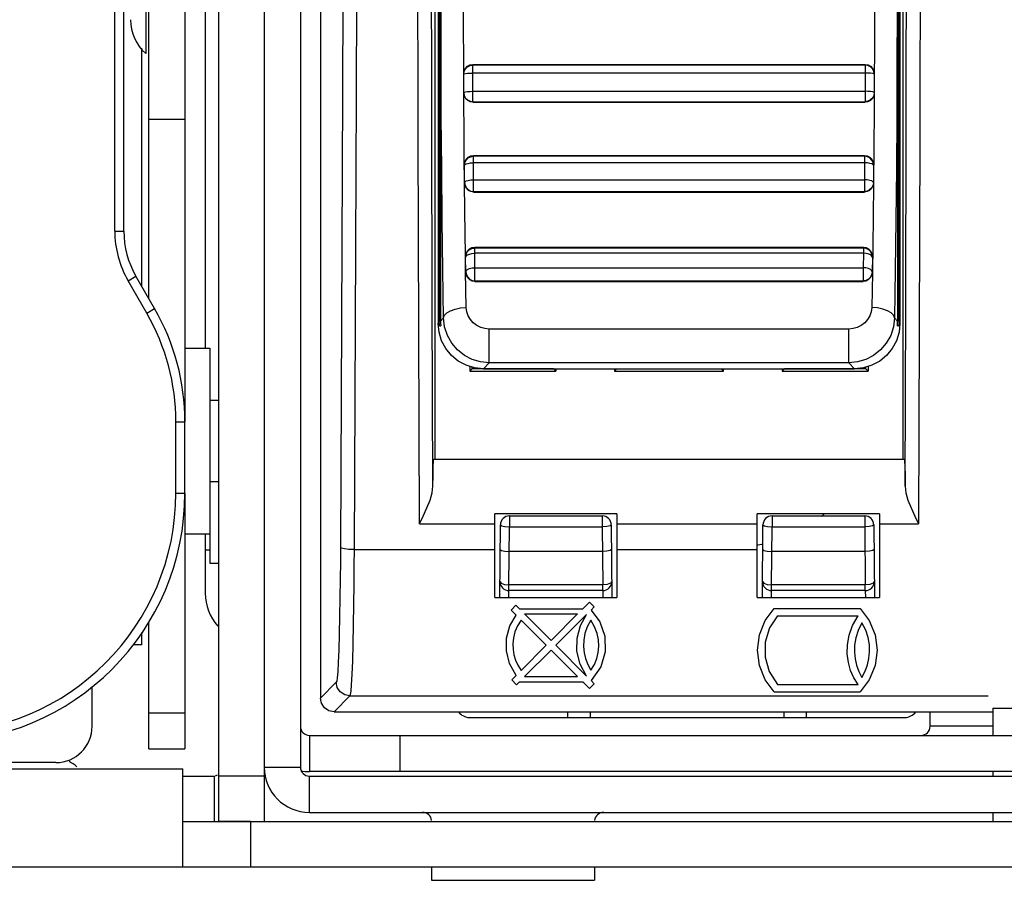
# Model space of a CAD drawing. Units: millimetres. Extents: x 0 to 1189, y 0 to 841.
# Drawn here: x 944 to 950, y 363 to 367 of the extents above; entities that cross this region are included whole.
import ezdxf

# ---------------------------------------------------------------- set-up
doc = ezdxf.new("R2010")
doc.units = ezdxf.units.MM
doc.header["$LTSCALE"] = 65.395
doc.layers.get('0').update_dxf_attribs({"linetype": 'CONTINUOUS'})
for name, color, linetype in [('3_ALL_AXES', 7, 'CONTINUOUS'), ('7_ALL_FEATURES', 7, 'CONTINUOUS'), ('ASM_MEMBER', 7, 'CONTINUOUS'), ('FTR_ALL', 7, 'CONTINUOUS')]:
    doc.layers.add(name, color=color, linetype=linetype)

msp = doc.modelspace()

# ---------------------------------------------------------------- linework, layer by layer
at = {"color": 3, "linetype": 'CONTINUOUS'}
for p, q in [((945.3414, 362.8948), (945.3414, 384.0448)), ((945.1539, 373.3198), (945.1539, 365.1003)), ((945.2664, 371.2823), (945.2664, 365.5073)), ((944.9164, 365.8466), (944.9164, 367.1624)), ((945.1539, 365.5073), (945.2914, 365.5073)), ((945.2914, 365.5073), (945.2914, 364.6323)), ((945.1539, 364.7073), (945.1539, 363.2948)), ((945.1539, 364.4823), (945.2914, 364.4823)), ((945.2664, 364.4823), (945.2664, 364.1545)), ((945.2664, 364.3948), (945.2914, 364.3948)), ((944.9164, 363.8698), (944.9164, 363.9376)), ((944.9164, 363.8698), (944.8671, 363.8698)), ((944.6414, 363.4198), (944.6414, 363.6389)), ((944.4414, 363.2198), (934.8539, 363.2198)), ((945.1414, 363.1448), (945.3164, 363.1448)), ((945.3322, 363.1504), (945.321, 363.1453))]:
    msp.add_line(p, q, dxfattribs=at)
at = {"color": 7, "linetype": 'CONTINUOUS'}
for p, q in [((945.5914, 384.0448), (945.5914, 362.8948)), ((944.9539, 365.7817), (944.9539, 373.3198)), ((944.9372, 369.0547), (944.9372, 367.1339)), ((944.7664, 366.1538), (944.7664, 368.1399)), ((944.8164, 366.1538), (944.8164, 368.0533)), ((945.1539, 366.7698), (944.9539, 366.7698)), ((944.7664, 366.1538), (944.8164, 366.1538)), ((944.8401, 365.8788), (944.8834, 365.9038)), ((944.9864, 365.7253), (944.8834, 365.9038)), ((944.9431, 365.7003), (944.8401, 365.8788)), ((944.9431, 365.7003), (944.9864, 365.7253)), ((945.1039, 364.7073), (945.1039, 365.1003)), ((945.1039, 365.1003), (945.1539, 365.1003)), ((945.1539, 364.7073), (945.1539, 365.1003)), ((945.1039, 364.7073), (945.1539, 364.7073)), ((944.9539, 363.2948), (944.9539, 363.9961)), ((949.6164, 363.5198), (950.4789, 363.5198)), ((944.9539, 363.4948), (945.1539, 363.4948)), ((944.9539, 363.2948), (945.1539, 363.2948)), ((945.3164, 362.8948), (945.3164, 363.1448)), ((945.5914, 363.1448), (945.3414, 363.1448)), ((945.5164, 362.8948), (945.3414, 362.8948))]:
    msp.add_line(p, q, dxfattribs=at)
for centre, radius, start, end in [((945.1039, 367.3202), 0.25, 180, 228.1897), ((945.3164, 366.1538), 0.55, 180, 210), ((945.3164, 366.1538), 0.5, 180, 210), ((943.9039, 365.1003), 1.2, 0, 30), ((943.9039, 365.1003), 1.25, 0, 30), ((943.7789, 364.7073), 1.375, 270, 360), ((943.7789, 364.7073), 1.325, 270, 360)]:
    msp.add_arc(centre, radius, start, end, dxfattribs=at)
at = {"color": 3, "linetype": 'CONTINUOUS'}
for centre, radius, start, end in [((945.5414, 364.1545), 0.275, 180, 221.4096), ((944.4414, 363.4198), 0.2, 270, 360)]:
    msp.add_arc(centre, radius, start, end, dxfattribs=at)
at = {"layer": '3_ALL_AXES', "color": 7, "linetype": 'CONTINUOUS'}
for p, q in [((949.6164, 363.5198), (949.6164, 363.3698)), ((949.6164, 363.1698), (949.6164, 363.1448)), ((949.6164, 362.9448), (949.6164, 362.8948))]:
    msp.add_line(p, q, dxfattribs=at)
at = {"layer": '7_ALL_FEATURES', "color": 3, "linetype": 'CONTINUOUS'}
for p, q in [((945.5914, 383.8573), (945.5914, 363.1948)), ((945.2914, 365.2198), (945.3414, 365.2198)), ((945.3414, 364.7698), (945.2914, 364.7698)), ((945.2914, 364.7615), (945.2914, 364.3198)), ((945.2914, 364.3198), (945.3414, 364.3198)), ((953.9789, 363.1698), (945.8414, 363.1698)), ((945.8414, 362.9448), (954.2539, 362.9448)), ((946.5164, 362.6448), (946.5164, 362.5698)), ((947.4164, 362.6448), (947.4164, 362.5698)), ((946.5164, 362.5698), (947.4164, 362.5698))]:
    msp.add_line(p, q, dxfattribs=at)
at = {"layer": '7_ALL_FEATURES', "color": 7, "linetype": 'CONTINUOUS'}
for p, q in [((945.7914, 383.8573), (945.7914, 363.1948)), ((949.2689, 363.4198), (949.2689, 363.5004)), ((949.6164, 363.4198), (949.2689, 363.4198)), ((945.8414, 363.3698), (945.8414, 363.1698)), ((945.8414, 363.3698), (953.9789, 363.3698)), ((946.3414, 363.3698), (946.3414, 363.1698)), ((945.5914, 363.1948), (945.7914, 363.1948)), ((945.8414, 362.9448), (945.8414, 363.1448)), ((945.8414, 363.1448), (954.2539, 363.1448))]:
    msp.add_line(p, q, dxfattribs=at)
for centre, start, end in [((945.8414, 363.4198), 180, 270), ((949.2189, 363.4198), 270, 360), ((945.8414, 363.1948), 180, 270)]:
    msp.add_arc(centre, 0.05, start, end, dxfattribs=at)
at = {"layer": '7_ALL_FEATURES', "color": 3, "linetype": 'CONTINUOUS'}
for centre, radius, start, end in [((945.8414, 363.1948), 0.25, 180, 270), ((945.8414, 363.4198), 0.25, 259.0693, 270), ((946.4664, 362.8948), 0.05, 5.5251, 90), ((947.4664, 362.8948), 0.05, 90, 174.4749)]:
    msp.add_arc(centre, radius, start, end, dxfattribs=at)
at = {"layer": 'ASM_MEMBER', "color": 7, "linetype": 'CONTINUOUS'}
for p, q in [((945.9022, 381.7762), (945.9022, 363.5754)), ((946.5522, 368.3951), (946.5522, 365.6434)), ((949.1022, 368.3951), (949.1022, 365.6434)), ((946.6931, 367.2448), (946.693, 368.1848)), ((946.5587, 368.1319), (946.5587, 365.6499)), ((946.5649, 368.1317), (946.5649, 365.6561)), ((949.0895, 368.1317), (949.0895, 365.6561)), ((949.0957, 368.1319), (949.0957, 365.6499)), ((946.0266, 367.754), (946.0238, 366.9141)), ((946.1016, 367.7452), (946.0988, 366.9039)), ((946.5349, 364.8936), (946.5349, 367.7559)), ((949.1196, 364.8936), (949.1196, 367.7559)), ((946.7438, 367.0259), (946.7438, 367.0731)), ((946.7438, 367.0731), (948.9107, 367.0731)), ((948.9107, 367.07), (946.7438, 367.07)), ((948.9107, 367.0731), (948.9107, 367.0259)), ((946.6943, 366.9144), (946.6938, 367.0227)), ((946.6938, 367.0199), (946.6962, 367.0217)), ((946.7443, 366.9249), (946.7438, 367.0259)), ((948.9107, 367.0259), (946.7438, 367.0259)), ((948.9107, 367.0259), (948.9102, 366.9249)), ((948.9607, 367.0199), (948.9582, 367.0217)), ((948.9607, 367.0227), (948.9599, 366.8218)), ((946.7443, 366.8676), (946.7443, 366.9249)), ((946.7443, 366.9249), (948.9102, 366.9249)), ((948.9102, 366.9249), (948.9102, 366.8676)), ((946.0238, 366.9141), (946.0206, 366.0766)), ((946.0988, 366.9039), (946.0956, 366.065)), ((946.6943, 366.9173), (946.6967, 366.9196)), ((948.9602, 366.9173), (948.9577, 366.9196)), ((946.7443, 366.8649), (946.7443, 366.8676)), ((946.7443, 366.8676), (948.9102, 366.8676)), ((946.7443, 366.8649), (948.9102, 366.8649)), ((948.9102, 366.8676), (948.9102, 366.8649)), ((948.9599, 366.8218), (948.9585, 366.6134)), ((946.6964, 366.5578), (946.6952, 366.7166)), ((948.9585, 366.6134), (948.9567, 366.4176)), ((946.6977, 366.421), (946.6964, 366.5578)), ((946.7473, 366.5666), (946.7473, 366.5703)), ((946.7473, 366.5703), (948.9072, 366.5703)), ((946.7473, 366.5302), (946.7473, 366.5666)), ((948.9071, 366.5666), (946.7473, 366.5666)), ((948.9072, 366.5703), (948.9071, 366.5666)), ((948.9071, 366.5666), (948.9071, 366.5302)), ((946.6973, 366.5161), (946.6997, 366.5203)), ((946.6984, 366.4176), (946.6973, 366.5194)), ((946.7483, 366.4366), (946.7473, 366.5302)), ((948.9071, 366.5302), (946.7473, 366.5302)), ((948.9071, 366.5302), (948.9061, 366.4366)), ((948.9571, 366.5161), (948.9547, 366.5203)), ((948.9572, 366.5194), (948.9561, 366.4176)), ((946.7483, 366.3716), (946.7483, 366.4366)), ((946.7483, 366.4366), (948.9061, 366.4366)), ((948.9061, 366.4366), (948.9061, 366.3716)), ((946.6994, 366.2618), (946.6977, 366.421)), ((946.6983, 366.421), (946.7007, 366.4257)), ((948.9561, 366.421), (948.9537, 366.4257)), ((948.9561, 366.421), (948.9561, 366.419)), ((946.7483, 366.3687), (946.7483, 366.3716)), ((946.7483, 366.3716), (948.9061, 366.3716)), ((946.7483, 366.3687), (948.9061, 366.3687)), ((948.9061, 366.3716), (948.9061, 366.3687)), ((946.0206, 366.0766), (946.017, 365.2417)), ((946.0956, 366.065), (946.0919, 365.2286)), ((946.754, 366.0599), (946.754, 366.0648)), ((946.754, 366.0648), (948.9005, 366.0648)), ((946.754, 366.0314), (946.754, 366.0599)), ((948.9004, 366.0599), (946.754, 366.0599)), ((948.9005, 366.0648), (948.9004, 366.0599)), ((948.9004, 366.0599), (948.9004, 366.0314)), ((948.9526, 366.0753), (948.9503, 365.9235)), ((946.704, 366.0091), (946.7064, 366.0158)), ((946.7055, 365.9235), (946.704, 366.0132)), ((946.7554, 365.9513), (946.754, 366.0314)), ((948.9004, 366.0314), (946.754, 366.0314)), ((948.9004, 366.0314), (948.899, 365.9513)), ((948.9504, 366.0091), (948.948, 366.0158)), ((948.9505, 366.0132), (948.9489, 365.9235)), ((946.7554, 365.8786), (946.7554, 365.9513)), ((946.7554, 365.9513), (948.899, 365.9513)), ((948.899, 365.9513), (948.899, 365.8786)), ((946.7075, 365.7314), (946.7041, 365.9277)), ((948.9503, 365.9235), (948.947, 365.7314)), ((946.7555, 365.8751), (946.7554, 365.8786)), ((946.7554, 365.8786), (948.899, 365.8786)), ((946.7555, 365.8751), (948.8989, 365.8751)), ((948.899, 365.8786), (948.8989, 365.8751)), ((946.5649, 365.6561), (946.5825, 365.6737)), ((949.0719, 365.6737), (949.0895, 365.6561)), ((946.5522, 365.6434), (946.5587, 365.6499)), ((946.5595, 365.6303), (946.5662, 365.6305)), ((949.0882, 365.6305), (949.0949, 365.6303)), ((949.0957, 365.6499), (949.1022, 365.6434)), ((946.8347, 365.4262), (946.8347, 365.6129)), ((948.8197, 365.6129), (946.8347, 365.6129)), ((948.8197, 365.4262), (948.8197, 365.6129)), ((946.7266, 365.4065), (946.7266, 365.3805)), ((946.7395, 365.3933), (946.7395, 365.4025)), ((946.8347, 365.4262), (946.8021, 365.3936)), ((948.8197, 365.4262), (946.8347, 365.4262)), ((948.8524, 365.3936), (948.8197, 365.4262)), ((948.9149, 365.3933), (948.9149, 365.4025)), ((948.9278, 365.4065), (948.9278, 365.3805)), ((946.7266, 365.3805), (946.7395, 365.3933)), ((946.7266, 365.3805), (947.2028, 365.3805)), ((947.1899, 365.3933), (946.7395, 365.3933)), ((946.8021, 365.3936), (948.8524, 365.3936)), ((946.8646, 365.3936), (946.8659, 365.3933)), ((947.1629, 365.3933), (947.1624, 365.3936)), ((947.2028, 365.3805), (947.1899, 365.3933)), ((947.2028, 365.3936), (947.2028, 365.3805)), ((947.5266, 365.3936), (947.5266, 365.3805)), ((947.5266, 365.3805), (947.5397, 365.3936)), ((947.5266, 365.3805), (948.1278, 365.3805)), ((948.1278, 365.3805), (948.1147, 365.3936)), ((948.1278, 365.3805), (948.1278, 365.3936)), ((948.4516, 365.3936), (948.4516, 365.3805)), ((948.4516, 365.3805), (948.4645, 365.3933)), ((948.4516, 365.3805), (948.9278, 365.3805)), ((948.9149, 365.3933), (948.4645, 365.3933)), ((948.6668, 365.3936), (948.6682, 365.3933)), ((948.9278, 365.3805), (948.9149, 365.3933)), ((946.017, 365.2417), (946.0129, 364.4093)), ((946.0919, 365.2286), (946.0879, 364.3949)), ((946.5277, 364.8936), (949.1268, 364.8936)), ((946.8647, 364.1311), (946.8647, 364.5931)), ((947.5397, 364.5931), (946.8647, 364.5931)), ((947.5397, 364.5931), (947.5397, 364.1311)), ((948.3147, 364.1311), (948.3147, 364.5931)), ((948.9897, 364.5931), (948.3147, 364.5931)), ((948.9897, 364.5931), (948.9897, 364.1311)), ((946.4488, 364.5367), (946.8647, 364.5367)), ((946.8927, 364.1308), (946.8961, 364.5315)), ((946.9461, 364.5811), (946.9461, 364.5216)), ((946.9461, 364.5811), (947.4583, 364.5811)), ((947.4583, 364.5811), (947.4583, 364.5216)), ((947.5083, 364.5315), (947.5118, 364.1308)), ((947.5397, 364.5367), (948.3147, 364.5367)), ((948.3427, 364.1308), (948.3461, 364.5315)), ((948.3961, 364.5811), (948.3961, 364.5216)), ((948.3961, 364.5811), (948.9083, 364.5811)), ((948.9083, 364.5811), (948.9083, 364.5216)), ((948.9583, 364.5315), (948.9618, 364.1308)), ((948.9897, 364.5367), (949.2056, 364.5367)), ((946.9434, 364.2001), (946.9461, 364.5216)), ((946.9461, 364.5216), (947.4583, 364.5216)), ((947.4583, 364.5216), (947.461, 364.2001)), ((948.3934, 364.2001), (948.3961, 364.5216)), ((948.3961, 364.5216), (948.9083, 364.5216)), ((948.9083, 364.5216), (948.911, 364.2001)), ((946.0879, 364.3949), (946.8647, 364.3949)), ((947.4595, 364.3852), (946.945, 364.3852)), ((947.5397, 364.3949), (948.3147, 364.3949)), ((948.9095, 364.3852), (948.395, 364.3852)), ((946.943, 364.1311), (946.9433, 364.1686)), ((946.9434, 364.1686), (946.9434, 364.2001)), ((947.461, 364.2001), (946.9434, 364.2001)), ((947.461, 364.1686), (946.9434, 364.1686)), ((947.461, 364.1686), (947.461, 364.2001)), ((947.4611, 364.1686), (947.4615, 364.1311)), ((948.393, 364.1311), (948.3933, 364.1686)), ((948.3934, 364.1686), (948.3934, 364.2001)), ((948.911, 364.2001), (948.3934, 364.2001)), ((948.911, 364.1686), (948.3934, 364.1686)), ((948.911, 364.1686), (948.911, 364.2001)), ((948.9111, 364.1686), (948.9115, 364.1311)), ((946.8647, 364.1311), (947.5397, 364.1311)), ((947.3878, 364.1057), (947.3507, 364.0686)), ((947.3878, 364.1057), (947.4143, 364.0792)), ((948.3147, 364.1311), (948.9897, 364.1311)), ((946.9812, 364.088), (946.9547, 364.0615)), ((946.9547, 364.0615), (946.9831, 364.0332)), ((946.9812, 364.088), (947.0007, 364.0686)), ((947.0007, 364.0686), (947.3507, 364.0686)), ((947.4143, 364.0792), (947.3967, 364.0615)), ((948.3586, 364.0036), (948.4084, 364.0698)), ((948.4084, 364.0698), (948.8834, 364.0698)), ((948.8834, 364.0698), (948.9328, 364.0039)), ((947.0099, 364.0064), (947.1492, 363.867)), ((947.0294, 364.0398), (947.1757, 363.8936)), ((947.0294, 364.0398), (947.3219, 364.0398)), ((947.3219, 364.0398), (947.1757, 363.8936)), ((947.3724, 364.0372), (947.2022, 363.867)), ((947.3386, 363.9763), (947.3724, 364.0372)), ((948.426, 364.0298), (948.871, 364.0298)), ((947.1492, 363.867), (947.0099, 363.7277)), ((947.1757, 363.8405), (947.0294, 363.6943)), ((947.1757, 363.8405), (947.3219, 363.6943)), ((947.2022, 363.867), (947.3724, 363.6969)), ((947.45, 363.7478), (947.3967, 363.6726)), ((945.9898, 363.6629), (945.9022, 363.5754)), ((946.9831, 363.7009), (946.9583, 363.6761)), ((946.9583, 363.6761), (946.9848, 363.6496)), ((947.0007, 363.6655), (946.9848, 363.6496)), ((947.0007, 363.6655), (947.3507, 363.6655)), ((947.0294, 363.6943), (947.3219, 363.6943)), ((947.3507, 363.6655), (947.3878, 363.6284)), ((947.3967, 363.6726), (947.4143, 363.6549)), ((948.9333, 363.6765), (948.8834, 363.6098)), ((947.4143, 363.6549), (947.3878, 363.6284)), ((948.4084, 363.6098), (948.8834, 363.6098)), ((948.426, 363.6498), (948.871, 363.6498)), ((946.0647, 363.588), (945.9772, 363.5004)), ((946.0647, 363.588), (949.5897, 363.588)), ((945.9772, 363.5004), (949.6164, 363.5004)), ((947.2679, 363.4686), (947.2682, 363.5004)), ((947.3929, 363.4686), (947.3932, 363.5004)), ((948.4612, 363.5004), (948.4615, 363.4686)), ((948.5865, 363.4686), (948.5862, 363.5004)), ((946.7256, 363.4686), (949.1289, 363.4686))]:
    msp.add_line(p, q, dxfattribs=at)
for points in [[(948.9614, 368.1848), (948.9613, 367.2447), (948.9611, 367.1296), (948.9608, 367.0227)], [(946.5174, 366.7474), (946.5151, 367.7889), (946.5153, 367.8224), (946.5157, 367.8516), (946.5161, 367.8743), (946.5167, 367.8887), (946.5173, 367.8936)], [(946.4488, 364.5367), (946.4455, 365.602), (946.4426, 366.6717), (946.4401, 367.7452)], [(949.1313, 364.7447), (949.1344, 365.7441), (949.137, 366.7474), (949.1393, 367.7889)], [(949.2143, 367.7452), (949.2119, 366.6717), (949.209, 365.602), (949.2056, 364.5367)], [(946.5825, 365.6737), (946.5782, 365.9392), (946.5746, 366.2142), (946.5717, 366.4966), (946.5697, 366.7846), (946.5685, 367.076), (946.5681, 367.3686)], [(949.0863, 367.3686), (949.0859, 367.076), (949.0847, 366.7846), (949.0827, 366.4966), (949.0799, 366.2142), (949.0762, 365.9392), (949.0719, 365.6737)], [(946.6936, 367.0227), (946.6933, 367.1297), (946.6931, 367.2448)], [(946.6936, 367.0227), (946.696, 367.0378), (946.7028, 367.0517), (946.7137, 367.063), (946.728, 367.0705), (946.7438, 367.0731)], [(946.6938, 367.0199), (946.6962, 367.0354), (946.7033, 367.0493), (946.7143, 367.0605), (946.7283, 367.0676), (946.7438, 367.07)], [(948.9107, 367.0731), (948.9264, 367.0705), (948.9407, 367.063), (948.9516, 367.0517), (948.9584, 367.0378), (948.9608, 367.0227)], [(948.9607, 367.0199), (948.9583, 367.0354), (948.9512, 367.0493), (948.9401, 367.0605), (948.9261, 367.0676), (948.9107, 367.07)], [(946.6962, 367.0217), (946.7033, 367.0233), (946.7144, 367.0246), (946.7283, 367.0255), (946.7438, 367.0259)], [(948.9582, 367.0217), (948.9511, 367.0233), (948.9401, 367.0246), (948.9261, 367.0255), (948.9107, 367.0259)], [(946.6967, 366.9196), (946.7038, 366.9216), (946.7149, 366.9233), (946.7288, 366.9245), (946.7443, 366.9249)], [(948.9577, 366.9196), (948.9506, 366.9216), (948.9396, 366.9233), (948.9256, 366.9245), (948.9102, 366.9249)], [(946.6943, 366.9173), (946.6968, 366.9019), (946.7039, 366.888), (946.715, 366.877), (946.7289, 366.87), (946.7443, 366.8676)], [(946.6946, 366.9122), (946.6943, 366.9133), (946.6943, 366.9144)], [(946.6952, 366.7166), (946.6944, 366.8517), (946.6943, 366.9122)], [(946.7443, 366.8649), (946.7294, 366.8671), (946.7157, 366.8738), (946.7047, 366.8842), (946.6974, 366.8974), (946.6943, 366.9122)], [(948.9602, 366.9173), (948.9577, 366.9019), (948.9505, 366.888), (948.9395, 366.877), (948.9256, 366.87), (948.9102, 366.8676)], [(948.9602, 366.9146), (948.9578, 366.8995), (948.9508, 366.8856), (948.9398, 366.8746), (948.9257, 366.8673), (948.9102, 366.8649)], [(946.5231, 364.7447), (946.5201, 365.7441), (946.5174, 366.7474)], [(946.6973, 366.5194), (946.6996, 366.5352), (946.7068, 366.5495), (946.7179, 366.5607), (946.732, 366.5679), (946.7473, 366.5703)], [(946.6973, 366.5161), (946.6996, 366.5316), (946.7067, 366.5457), (946.7178, 366.5569), (946.7318, 366.5641), (946.7473, 366.5666)], [(948.9571, 366.5161), (948.9548, 366.5316), (948.9477, 366.5457), (948.9367, 366.5569), (948.9227, 366.5641), (948.9071, 366.5666)], [(948.9072, 366.5703), (948.9224, 366.5679), (948.9365, 366.5607), (948.9476, 366.5495), (948.9548, 366.5352), (948.9572, 366.5194)], [(946.6997, 366.5203), (946.7068, 366.5242), (946.7179, 366.5273), (946.7318, 366.5294), (946.7473, 366.5302)], [(948.9547, 366.5203), (948.9476, 366.5242), (948.9366, 366.5273), (948.9226, 366.5294), (948.9071, 366.5302)], [(946.7007, 366.4257), (946.7078, 366.4299), (946.7189, 366.4334), (946.7328, 366.4357), (946.7483, 366.4366)], [(948.9537, 366.4257), (948.9466, 366.4299), (948.9356, 366.4334), (948.9216, 366.4357), (948.9061, 366.4366)], [(946.6983, 366.421), (946.7009, 366.4057), (946.7081, 366.3919), (946.7191, 366.381), (946.733, 366.374), (946.7483, 366.3716)], [(946.7483, 366.3687), (946.7333, 366.371), (946.7193, 366.3779), (946.7082, 366.3886), (946.701, 366.4024), (946.6984, 366.4176)], [(948.9561, 366.419), (948.9535, 366.4057), (948.9464, 366.3919), (948.9353, 366.381), (948.9215, 366.374), (948.9061, 366.3716)], [(948.9561, 366.4176), (948.9535, 366.4024), (948.9462, 366.3886), (948.9351, 366.3779), (948.9212, 366.371), (948.9061, 366.3687)], [(948.9567, 366.4176), (948.9546, 366.2271), (948.9526, 366.0753)], [(946.7041, 365.9277), (946.7026, 366.0188), (946.7009, 366.1455), (946.6994, 366.2618)], [(946.704, 366.0132), (946.7063, 366.0295), (946.7136, 366.0441), (946.7248, 366.0553), (946.7389, 366.0625), (946.754, 366.0648)], [(946.704, 366.0091), (946.7063, 366.0247), (946.7133, 366.0389), (946.7244, 366.0502), (946.7384, 366.0574), (946.754, 366.0599)], [(948.9504, 366.0091), (948.9482, 366.0247), (948.9411, 366.0389), (948.9301, 366.0502), (948.916, 366.0574), (948.9004, 366.0599)], [(948.9005, 366.0648), (948.9155, 366.0625), (948.9296, 366.0553), (948.9408, 366.0441), (948.9481, 366.0295), (948.9505, 366.0132)], [(946.7064, 366.0158), (946.7135, 366.0219), (946.7245, 366.0269), (946.7385, 366.0301), (946.754, 366.0314)], [(948.948, 366.0158), (948.941, 366.0219), (948.9299, 366.0269), (948.9159, 366.0301), (948.9004, 366.0314)], [(946.7055, 365.9277), (946.7078, 365.9348), (946.7149, 365.9413), (946.7259, 365.9465), (946.7399, 365.9499), (946.7554, 365.9513)], [(948.949, 365.9277), (948.9466, 365.9348), (948.9396, 365.9413), (948.9285, 365.9465), (948.9145, 365.9499), (948.899, 365.9513)], [(946.7055, 365.9277), (946.7081, 365.9125), (946.7153, 365.8988), (946.7263, 365.8879), (946.7402, 365.881), (946.7554, 365.8786)], [(946.7555, 365.8751), (946.7407, 365.8773), (946.7269, 365.884), (946.7158, 365.8945), (946.7083, 365.9082), (946.7055, 365.9235)], [(948.9489, 365.9235), (948.9461, 365.9082), (948.9387, 365.8945), (948.9275, 365.884), (948.9137, 365.8773), (948.8989, 365.8751)], [(948.949, 365.9277), (948.9463, 365.9125), (948.9391, 365.8988), (948.9281, 365.8879), (948.9143, 365.881), (948.899, 365.8786)], [(946.5825, 365.6737), (946.5876, 365.6884), (946.6005, 365.7021), (946.6205, 365.7139), (946.6461, 365.7231), (946.6757, 365.729), (946.7075, 365.7314)], [(946.8347, 365.6129), (946.8108, 365.6151), (946.7875, 365.6216), (946.7658, 365.6323), (946.7465, 365.6468), (946.7304, 365.6648), (946.7181, 365.6854), (946.7104, 365.7079), (946.7075, 365.7314)], [(948.947, 365.7314), (948.9441, 365.7079), (948.9363, 365.6854), (948.9241, 365.6648), (948.9079, 365.6468), (948.8886, 365.6323), (948.8669, 365.6216), (948.8436, 365.6151), (948.8197, 365.6129)], [(949.0719, 365.6737), (949.0668, 365.6884), (949.0539, 365.7021), (949.034, 365.7139), (949.0083, 365.7231), (948.9787, 365.729), (948.947, 365.7314)], [(946.8347, 365.4262), (946.7869, 365.4308), (946.7406, 365.4444), (946.6974, 365.4668), (946.659, 365.4971), (946.6271, 365.5346), (946.603, 365.5777), (946.588, 365.6247), (946.5825, 365.6737)], [(949.0719, 365.6737), (949.0665, 365.6247), (949.0514, 365.5777), (949.0273, 365.5346), (948.9954, 365.4971), (948.957, 365.4668), (948.9138, 365.4444), (948.8675, 365.4308), (948.8197, 365.4262)], [(946.8021, 365.3936), (946.7533, 365.3984), (946.7064, 365.4126), (946.6632, 365.4357), (946.6254, 365.4667), (946.5943, 365.5046), (946.5712, 365.5478), (946.557, 365.5946), (946.5522, 365.6434)], [(946.5595, 365.6303), (946.5589, 365.6401), (946.5587, 365.6499)], [(946.5649, 365.6561), (946.5652, 365.6432), (946.5662, 365.6305)], [(949.1022, 365.6434), (949.0974, 365.5946), (949.0832, 365.5478), (949.0601, 365.5046), (949.0291, 365.4667), (948.9912, 365.4357), (948.948, 365.4126), (948.9011, 365.3984), (948.8524, 365.3936)], [(949.0882, 365.6305), (949.0892, 365.6432), (949.0895, 365.6561)], [(949.0957, 365.6499), (949.0955, 365.6401), (949.0949, 365.6303)], [(946.5231, 364.7447), (946.524, 364.8063), (946.5251, 364.8536), (946.5263, 364.8834), (946.5277, 364.8936)], [(949.1268, 364.8936), (949.1281, 364.8834), (949.1294, 364.8536), (949.1305, 364.8063), (949.1313, 364.7447)], [(946.4488, 364.5367), (946.4704, 364.5806), (946.4907, 364.6252), (946.5075, 364.6685), (946.5188, 364.709), (946.5231, 364.7447)], [(949.1313, 364.7447), (949.1356, 364.7089), (949.147, 364.6685), (949.1637, 364.6254), (949.1839, 364.5807), (949.2056, 364.5367)], [(946.8961, 364.5315), (946.9028, 364.5267), (946.9211, 364.5231), (946.9461, 364.5216)], [(947.5083, 364.5315), (947.5016, 364.5267), (947.4833, 364.5231), (947.4583, 364.5216)], [(948.3461, 364.5315), (948.3528, 364.5267), (948.3711, 364.5231), (948.3961, 364.5216)], [(948.9583, 364.5315), (948.9516, 364.5267), (948.9333, 364.5231), (948.9083, 364.5216)], [(946.0129, 364.4093), (946.0124, 364.328), (946.0115, 364.2325), (946.0102, 364.1295), (946.0084, 364.0257), (946.0061, 363.9278), (946.0034, 363.8416), (946.0005, 363.7716), (945.9975, 363.72), (945.9946, 363.6866), (945.992, 363.669), (945.9898, 363.6629)], [(946.0879, 364.3949), (946.0596, 364.3961), (946.0355, 364.3992), (946.0191, 364.4039), (946.0129, 364.4093)], [(946.0879, 364.3949), (946.0873, 364.307), (946.0865, 364.2038), (946.0851, 364.0924), (946.0833, 363.9801), (946.0811, 363.8742), (946.0784, 363.7811), (946.0755, 363.7054), (946.0725, 363.6496), (946.0696, 363.6135), (946.0669, 363.5945), (946.0647, 363.588)], [(946.895, 364.3953), (946.9016, 364.3904), (946.9199, 364.3867), (946.945, 364.3852)], [(947.5095, 364.3953), (947.5028, 364.3904), (947.4845, 364.3867), (947.4595, 364.3852)], [(948.345, 364.3953), (948.3516, 364.3904), (948.3699, 364.3867), (948.395, 364.3852)], [(948.9595, 364.3953), (948.9528, 364.3904), (948.9345, 364.3867), (948.9095, 364.3852)], [(946.8934, 364.219), (946.9001, 364.2097), (946.9184, 364.2028), (946.9434, 364.2001)], [(947.511, 364.219), (947.5044, 364.2097), (947.486, 364.2028), (947.461, 364.2001)], [(948.3434, 364.219), (948.3501, 364.2097), (948.3684, 364.2028), (948.3934, 364.2001)], [(948.961, 364.219), (948.9544, 364.2097), (948.936, 364.2028), (948.911, 364.2001)], [(947.3967, 364.0615), (947.4449, 363.9963), (947.4727, 363.9167), (947.4749, 363.8314), (947.45, 363.7478)], [(946.9831, 363.7009), (946.9464, 363.7663), (946.9289, 363.8363), (946.9301, 363.907), (946.949, 363.9744), (946.9831, 364.0332)], [(947.0099, 364.0064), (946.9903, 363.9743), (946.9766, 363.9412), (946.9683, 363.908), (946.9649, 363.8757), (946.9658, 363.8447), (946.9705, 363.8147), (946.9792, 363.7855), (946.992, 363.7565), (947.0099, 363.7277)], [(947.3956, 364.0049), (947.3761, 363.9687), (947.3631, 363.9316), (947.3563, 363.895), (947.3548, 363.8598), (947.3581, 363.8261), (947.3657, 363.7934), (947.378, 363.7612), (947.3956, 363.7292)], [(947.3956, 363.7292), (947.415, 363.7615), (947.4283, 363.7943), (947.4364, 363.8276), (947.4397, 363.8617), (947.4378, 363.8969), (947.4304, 363.933), (947.4165, 363.9694), (947.3956, 364.0049)], [(948.4084, 363.6098), (948.3583, 363.6765), (948.3262, 363.7549), (948.3151, 363.8397), (948.3262, 363.9246), (948.3586, 364.0036)], [(948.426, 364.0298), (948.3826, 363.963), (948.3585, 363.8844), (948.3576, 363.8018), (948.3802, 363.7217), (948.426, 363.6498)], [(948.871, 363.6498), (948.8479, 363.6877), (948.8301, 363.7285), (948.8178, 363.7724), (948.8114, 363.8192), (948.8121, 363.8694), (948.8213, 363.9222), (948.8404, 363.9765), (948.871, 364.0298)], [(948.8929, 363.9903), (948.8724, 363.9495), (948.859, 363.9082), (948.8522, 363.8677), (948.851, 363.8292), (948.8547, 363.7926), (948.8628, 363.7574), (948.8753, 363.723), (948.8929, 363.6892)], [(948.8929, 363.6892), (948.9107, 363.7234), (948.9234, 363.7583), (948.9315, 363.794), (948.9349, 363.831), (948.9336, 363.8694), (948.9266, 363.9093), (948.9134, 363.9499), (948.8929, 363.9903)], [(948.9328, 364.0039), (948.9652, 363.9248), (948.9763, 363.8398), (948.9653, 363.755), (948.9333, 363.6765)], [(947.3724, 363.6969), (947.3364, 363.7632), (947.319, 363.8346), (947.32, 363.907), (947.3386, 363.9763)], [(946.0647, 363.588), (946.0361, 363.5937), (946.0117, 363.6099), (945.9955, 363.6343), (945.9898, 363.6629)], [(945.9772, 363.5004), (945.9485, 363.5061), (945.9242, 363.5224), (945.9079, 363.5467), (945.9022, 363.5754)]]:
    msp.add_lwpolyline(points, dxfattribs=at)
at = {"layer": 'ASM_MEMBER', "color": 3, "linetype": 'CONTINUOUS'}
for start, end in [(311.9355, 313.7673), (275.4403, 278.624)]:
    msp.add_arc((948.2522, 365.0436), 0.625, start, end, dxfattribs=at)
at = {"layer": 'ASM_MEMBER', "color": 7, "linetype": 'CONTINUOUS'}
for centre, radius, start, end in [((948.2522, 365.0436), 0.625, 313.7673, 313.8304), ((946.9461, 364.5311), 0.05, 90, 179.5), ((947.4583, 364.5311), 0.05, 0.5, 90), ((948.3961, 364.5311), 0.05, 90, 179.5), ((948.9083, 364.5311), 0.05, 0.5, 90), ((946.9434, 364.2186), 0.05, 179.5, 270), ((947.461, 364.2186), 0.05, 270, 0.5), ((948.3934, 364.2186), 0.05, 179.5, 270), ((948.911, 364.2186), 0.05, 270, 0.5), ((946.7256, 363.5436), 0.075, 215.8818, 270), ((949.1289, 363.5436), 0.075, 270, 324.1182)]:
    msp.add_arc(centre, radius, start, end, dxfattribs=at)
at = {"layer": 'FTR_ALL', "color": 7, "linetype": 'CONTINUOUS'}
for p, q in [((926.1414, 363.1848), (945.1414, 363.1848)), ((945.1414, 362.6448), (945.1414, 363.1848)), ((945.5164, 362.8948), (945.5164, 362.6448)), ((925.1414, 362.6448), (1034.2414, 362.6448))]:
    msp.add_line(p, q, dxfattribs=at)
at = {"layer": 'FTR_ALL', "color": 3, "linetype": 'CONTINUOUS'}
msp.add_line((945.1414, 362.8948), (1034.2414, 362.8948), dxfattribs=at)
at = {"layer": 'FTR_ALL', "color": 7, "linetype": 'CONTINUOUS'}
msp.add_arc((944.3821, 362.9848), 0.275, 50.2849, 61.1441, dxfattribs=at)

doc.saveas('drawing.dxf')
